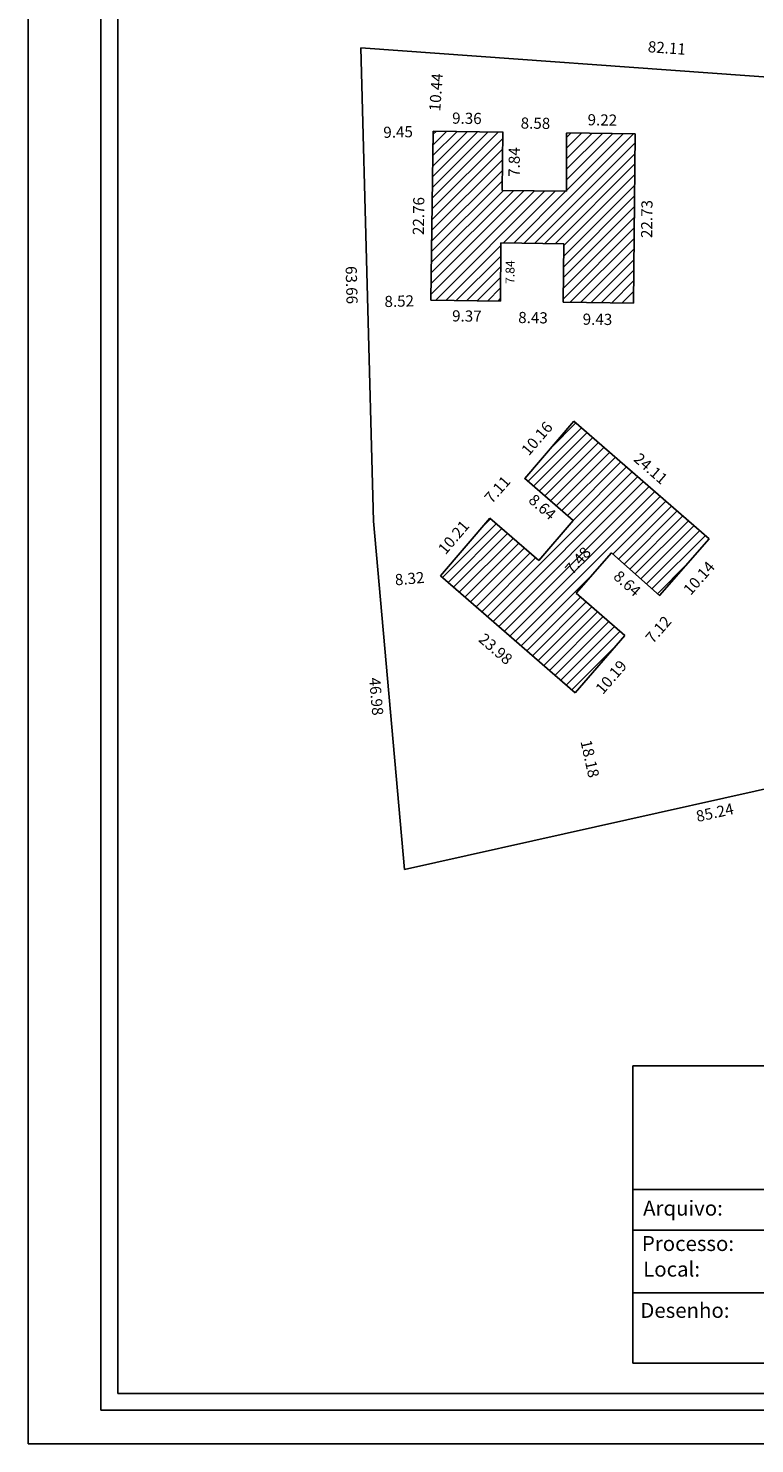
# Model space of a CAD drawing. Extents: x 182629 to 182851, y 1677691 to 1678006.
# Drawn here: x 182629 to 182726, y 1677691 to 1677882 of the extents above; entities that cross this region are included whole.
import ezdxf

# ---------------------------------------------------------------- set-up
doc = ezdxf.new("R2010")
doc.units = 0
doc.header["$LTSCALE"] = 5
doc.header["$MEASUREMENT"] = 0
doc.header["$PDMODE"] = 2
doc.header["$PDSIZE"] = -2
doc.layers.get('0').update_dxf_attribs({"linetype": 'CONTINUOUS'})
doc.layers.get('DEFPOINTS').update_dxf_attribs({"linetype": 'CONTINUOUS'})
for name, color, linetype in [('PRINT_A4_A3', 7, 'CONTINUOUS'), ('T-DIM', 1, 'CONTINUOUS'), ('T-DIVIS-EXIS', 7, 'CONTINUOUS'), ('T-EDIF', 5, 'CONTINUOUS'), ('T-TEXTP', 7, 'CONTINUOUS')]:
    doc.layers.add(name, color=color, linetype=linetype)
doc.dimstyles.get("Standard").update_dxf_attribs({"dimtxt": 0.18, "dimasz": 0.18, "dimexe": 0.18, "dimexo": 0.0625, "dimgap": 0.09, "dimtad": 0, "dimtih": 1, "dimtoh": 1, "dimdec": 4, "dimzin": 0, "dimdsep": 46, "dimtxsty": 'Standard', "dimcen": 0.09, "dimadec": 0, "dimazin": 0, "dimtfac": 1, "dimtdec": 4, "dimtofl": 0, "dimtmove": 0, "dimatfit": 0, "dimfxl": 0, "dimtolj": 1, "dimtzin": 0, "dimarcsym": 0})

# ---------------------------------------------------------------- blocks, each defined once
blk = doc.blocks.new('*D13')
at = {"layer": 'DEFPOINTS', "color": 0, "linetype": 'Continuous'}
for p in [(182689.18, 1677817.21), (182690.72, 1677815.9), (182684.1, 1677808.13)]:
    blk.add_point(p, dxfattribs=at)
at = {"layer": 'T-TEXTP', "color": 0, "linetype": 'Continuous', "insert": (182685.86, 1677813.31), "char_height": 1.5, "attachment_point": 5, "rotation": 49.5848}
blk.add_mtext('\\A1;10.21', dxfattribs=at)
blk = doc.blocks.new('*D14')
at = {"layer": 'DEFPOINTS', "color": 0, "linetype": 'Continuous'}
for p in [(182700.35, 1677830.39), (182702.05, 1677828.92), (182695.42, 1677821.23)]:
    blk.add_point(p, dxfattribs=at)
at = {"layer": 'T-TEXTP', "color": 0, "linetype": 'Continuous', "insert": (182697.07, 1677826.59), "char_height": 1.5, "attachment_point": 5, "rotation": 49.2584}
blk.add_mtext('\\A1;10.16', dxfattribs=at)
blk = doc.blocks.new('*D15')
at = {"layer": 'DEFPOINTS', "color": 0, "linetype": 'Continuous'}
for p in [(182708.89, 1677800.11), (182710.6, 1677798.63), (182702.22, 1677792.41)]:
    blk.add_point(p, dxfattribs=at)
at = {"layer": 'T-TEXTP', "color": 0, "linetype": 'Continuous', "insert": (182707.04, 1677794.52), "char_height": 1.5, "attachment_point": 5, "rotation": 49.0731}
blk.add_mtext('\\A1;10.19', dxfattribs=at)
blk = doc.blocks.new('*D16')
at = {"layer": 'DEFPOINTS', "color": 0, "linetype": 'Continuous'}
for p in [(182713.55, 1677805.48), (182715.73, 1677803.59), (182708.89, 1677800.11)]:
    blk.add_point(p, dxfattribs=at)
at = {"layer": 'T-TEXTP', "color": 0, "linetype": 'Continuous', "insert": (182713.4, 1677800.91), "char_height": 1.5, "attachment_point": 5, "rotation": 49.0336}
blk.add_mtext('\\A1;7.12', dxfattribs=at)
blk = doc.blocks.new('*D17')
at = {"layer": 'DEFPOINTS', "color": 0, "linetype": 'Continuous'}
for p in [(182720.25, 1677813.11), (182722.08, 1677811.5), (182713.55, 1677805.48)]:
    blk.add_point(p, dxfattribs=at)
at = {"layer": 'T-TEXTP', "color": 0, "linetype": 'Continuous', "insert": (182718.86, 1677807.83), "char_height": 1.5, "attachment_point": 5, "rotation": 48.7254}
blk.add_mtext('\\A1;10.14', dxfattribs=at)
blk = doc.blocks.new('*D18')
at = {"layer": 'DEFPOINTS', "color": 0, "linetype": 'Continuous'}
for p in [(182702.05, 1677828.92), (182721.53, 1677814.58), (182720.25, 1677813.11)]:
    blk.add_point(p, dxfattribs=at)
at = {"layer": 'T-TEXTP', "color": 0, "linetype": 'Continuous', "insert": (182712.38, 1677822.54), "char_height": 1.5, "attachment_point": 5, "rotation": 318.9934}
blk.add_mtext('\\A1;24.11', dxfattribs=at)
blk = doc.blocks.new('*D29')
at = {"layer": 'DEFPOINTS', "color": 0, "linetype": 'Continuous'}
for p in [(182707.09, 1677811.22), (182712.44, 1677804.23), (182713.55, 1677805.48)]:
    blk.add_point(p, dxfattribs=at)
at = {"layer": 'T-TEXTP', "color": 0, "linetype": 'Continuous', "insert": (182709.21, 1677807.1), "char_height": 1.5, "attachment_point": 5, "rotation": 318.4088}
blk.add_mtext('\\A1;8.64', dxfattribs=at)
blk = doc.blocks.new('*D30')
at = {"layer": 'DEFPOINTS', "color": 0, "linetype": 'Continuous'}
for p in [(182705.04, 1677813), (182707.09, 1677811.22), (182702.19, 1677805.57)]:
    blk.add_point(p, dxfattribs=at)
at = {"layer": 'T-TEXTP', "color": 0, "linetype": 'Continuous', "insert": (182702.58, 1677810.18), "char_height": 1.5, "attachment_point": 5, "rotation": 49.0554}
blk.add_mtext('\\A1;7.48', dxfattribs=at)
blk = doc.blocks.new('*D31')
at = {"layer": 'DEFPOINTS', "color": 0, "linetype": 'Continuous'}
for p in [(182694.1, 1677822.39), (182695.42, 1677821.23), (182690.72, 1677815.9)]:
    blk.add_point(p, dxfattribs=at)
at = {"layer": 'T-TEXTP', "color": 0, "linetype": 'Continuous', "insert": (182691.75, 1677819.73), "char_height": 1.5, "attachment_point": 5, "rotation": 48.5319}
blk.add_mtext('\\A1;7.11', dxfattribs=at)
blk = doc.blocks.new('*D32')
at = {"layer": 'DEFPOINTS', "color": 0, "linetype": 'Continuous'}
for p in [(182695.42, 1677821.23), (182701.94, 1677815.56), (182701.06, 1677814.55)]:
    blk.add_point(p, dxfattribs=at)
at = {"layer": 'T-TEXTP', "color": 0, "linetype": 'Continuous', "insert": (182697.8, 1677817.38), "char_height": 1.5, "attachment_point": 5, "rotation": 318.9934}
blk.add_mtext('\\A1;8.64', dxfattribs=at)
blk = doc.blocks.new('*D33')
at = {"layer": 'DEFPOINTS', "color": 0, "linetype": 'Continuous'}
for p in [(182684.1, 1677808.13), (182702.22, 1677792.41), (182700.54, 1677790.48)]:
    blk.add_point(p, dxfattribs=at)
at = {"layer": 'T-TEXTP', "color": 0, "linetype": 'Continuous', "insert": (182691.52, 1677798.3), "char_height": 1.5, "attachment_point": 5, "rotation": 319.069}
blk.add_mtext('\\A1;23.98', dxfattribs=at)
blk = doc.blocks.new('*D34')
at = {"layer": 'DEFPOINTS', "color": 0, "linetype": 'Continuous'}
for p in [(182692.51, 1677869.56), (182683.13, 1677867.92), (182692.49, 1677867.78)]:
    blk.add_point(p, dxfattribs=at)
at = {"layer": 'T-TEXTP', "color": 0, "linetype": 'Continuous', "insert": (182687.65, 1677869.63), "char_height": 1.5, "attachment_point": 5, "rotation": 359.1723}
blk.add_mtext('\\A1;9.36', dxfattribs=at)
blk = doc.blocks.new('*D35')
at = {"layer": 'DEFPOINTS', "color": 0, "linetype": 'Continuous'}
for p in [(182701.08, 1677868.92), (182692.49, 1677867.78), (182701.07, 1677867.67)]:
    blk.add_point(p, dxfattribs=at)
at = {"layer": 'T-TEXTP', "color": 0, "linetype": 'Continuous', "insert": (182696.87, 1677868.97), "char_height": 1.5, "attachment_point": 5, "rotation": 359.2608}
blk.add_mtext('\\A1;8.58', dxfattribs=at)
blk = doc.blocks.new('*D36')
at = {"layer": 'DEFPOINTS', "color": 0, "linetype": 'Continuous'}
for p in [(182692.49, 1677867.78), (182692.38, 1677859.95), (182693.95, 1677859.92)]:
    blk.add_point(p, dxfattribs=at)
at = {"layer": 'T-TEXTP', "color": 0, "linetype": 'Continuous', "insert": (182694.01, 1677863.75), "char_height": 1.5, "attachment_point": 5, "rotation": 89.2087}
blk.add_mtext('\\A1;7.84', dxfattribs=at)
blk = doc.blocks.new('*D37')
at = {"layer": 'DEFPOINTS', "color": 0, "linetype": 'Continuous'}
for p in [(182683.13, 1677867.92), (182681, 1677845.19), (182682.81, 1677845.16)]:
    blk.add_point(p, dxfattribs=at)
at = {"layer": 'T-TEXTP', "color": 0, "linetype": 'Continuous', "insert": (182681.15, 1677856.49), "char_height": 1.5, "attachment_point": 5, "rotation": 89.2085}
blk.add_mtext('\\A1;22.76', dxfattribs=at)
blk = doc.blocks.new('*D38')
at = {"layer": 'DEFPOINTS', "color": 0, "linetype": 'Continuous'}
for p in [(182682.81, 1677845.16), (182692.18, 1677845.05), (182692.16, 1677842.99)]:
    blk.add_point(p, dxfattribs=at)
at = {"layer": 'T-TEXTP', "color": 0, "linetype": 'Continuous', "insert": (182687.65, 1677843.05), "char_height": 1.5, "attachment_point": 5, "rotation": 359.3013}
blk.add_mtext('\\A1;9.37', dxfattribs=at)
blk = doc.blocks.new('*D39')
at = {"layer": 'DEFPOINTS', "color": 0, "linetype": 'Continuous'}
for p in [(182692.18, 1677845.05), (182700.62, 1677844.91), (182700.58, 1677842.76)]:
    blk.add_point(p, dxfattribs=at)
at = {"layer": 'T-TEXTP', "color": 0, "linetype": 'Continuous', "insert": (182696.54, 1677842.83), "char_height": 1.5, "attachment_point": 5, "rotation": 359.0346}
blk.add_mtext('\\A1;8.43', dxfattribs=at)
blk = doc.blocks.new('*D40')
at = {"layer": 'DEFPOINTS', "color": 0, "linetype": 'Continuous'}
for p in [(182700.62, 1677844.91), (182710.04, 1677844.8), (182710.02, 1677842.55)]:
    blk.add_point(p, dxfattribs=at)
at = {"layer": 'T-TEXTP', "color": 0, "linetype": 'Continuous', "insert": (182705.21, 1677842.61), "char_height": 1.5, "attachment_point": 5, "rotation": 359.3584}
blk.add_mtext('\\A1;9.43', dxfattribs=at)
blk = doc.blocks.new('*D41')
at = {"layer": 'DEFPOINTS', "color": 0, "linetype": 'Continuous'}
for p in [(182710.29, 1677867.53), (182711.96, 1677867.51), (182710.04, 1677844.8)]:
    blk.add_point(p, dxfattribs=at)
at = {"layer": 'T-TEXTP', "color": 0, "linetype": 'Continuous', "insert": (182711.84, 1677856.09), "char_height": 1.5, "attachment_point": 5, "rotation": 89.3881}
blk.add_mtext('\\A1;22.73', dxfattribs=at)
blk = doc.blocks.new('*D42')
at = {"layer": 'DEFPOINTS', "color": 0, "linetype": 'Continuous'}
for p in [(182710.31, 1677869.34), (182701.07, 1677867.67), (182710.29, 1677867.53)]:
    blk.add_point(p, dxfattribs=at)
at = {"layer": 'T-TEXTP', "color": 0, "linetype": 'Continuous', "insert": (182705.87, 1677869.41), "char_height": 1.5, "attachment_point": 5, "rotation": 359.1048}
blk.add_mtext('\\A1;9.22', dxfattribs=at)
blk = doc.blocks.new('*D53')
at = {"layer": 'DEFPOINTS', "color": 0}
for p in [(182673.68, 1677867.67), (182673.68, 1677867.67), (182683.13, 1677867.92)]:
    blk.add_point(p, dxfattribs=at)
at = {"layer": 'T-TEXTP', "color": 0, "insert": (182678.4, 1677867.79), "char_height": 1.5, "attachment_point": 5, "rotation": 1.5414}
blk.add_mtext('\\A1;9.45', dxfattribs=at)
blk = doc.blocks.new('*D54')
at = {"layer": 'DEFPOINTS', "color": 0}
for p in [(182683.88, 1677878.34), (182683.88, 1677878.34), (182683.13, 1677867.92)]:
    blk.add_point(p, dxfattribs=at)
at = {"layer": 'T-TEXTP', "color": 0, "insert": (182683.5, 1677873.13), "char_height": 1.5, "attachment_point": 5, "rotation": 85.8763}
blk.add_mtext('\\A1;10.44', dxfattribs=at)
blk = doc.blocks.new('*D55')
at = {"layer": 'DEFPOINTS', "color": 0}
for p in [(182674.29, 1677844.93), (182674.29, 1677844.93), (182682.81, 1677845.16)]:
    blk.add_point(p, dxfattribs=at)
at = {"layer": 'T-TEXTP', "color": 0, "insert": (182678.55, 1677845.05), "char_height": 1.5, "attachment_point": 5, "rotation": 1.5414}
blk.add_mtext('\\A1;8.52', dxfattribs=at)
blk = doc.blocks.new('*D56')
at = {"layer": 'DEFPOINTS', "color": 0}
for p in [(182684.1, 1677808.13), (182675.81, 1677807.39), (182675.81, 1677807.39)]:
    blk.add_point(p, dxfattribs=at)
at = {"layer": 'T-TEXTP', "color": 0, "insert": (182679.95, 1677807.76), "char_height": 1.5, "attachment_point": 5, "rotation": 5.1085}
blk.add_mtext('\\A1;8.32', dxfattribs=at)
blk = doc.blocks.new('*D58')
at = {"layer": 'DEFPOINTS', "color": 0}
for p in [(182692.21, 1677852.87), (182693.47, 1677852.87), (182692.18, 1677845.03)]:
    blk.add_point(p, dxfattribs=at)
at = {"layer": 'T-TEXTP', "color": 0, "insert": (182693.45, 1677848.95), "char_height": 1.2, "attachment_point": 5, "rotation": 89.7908}
blk.add_mtext('\\A1;7.84', dxfattribs=at)
blk = doc.blocks.new('*D63')
at = {"layer": 'DEFPOINTS', "color": 0}
for p in [(182702.22, 1677792.41), (182706.17, 1677774.67), (182706.17, 1677774.67)]:
    blk.add_point(p, dxfattribs=at)
at = {"layer": 'T-TEXTP', "color": 0, "insert": (182704.2, 1677783.54), "char_height": 1.5, "attachment_point": 5, "rotation": 282.5705}
blk.add_mtext('\\A1;18.18', dxfattribs=at)
blk = doc.blocks.new('*D64')
at = {"layer": 'DEFPOINTS', "color": 0}
for p in [(182762.47, 1677787.22), (182762.82, 1677785.64), (182679.27, 1677768.67)]:
    blk.add_point(p, dxfattribs=at)
at = {"layer": 'T-TEXTP', "color": 0, "insert": (182720.99, 1677776.31), "char_height": 1.5, "attachment_point": 5, "rotation": 12.5705}
blk.add_mtext('\\A1;85.24', dxfattribs=at)
blk = doc.blocks.new('*D65')
at = {"layer": 'DEFPOINTS', "color": 0}
for p in [(182673.37, 1677815.31), (182675.09, 1677815.46), (182679.27, 1677768.67)]:
    blk.add_point(p, dxfattribs=at)
at = {"layer": 'T-TEXTP', "color": 0, "insert": (182675.46, 1677791.91), "char_height": 1.5, "attachment_point": 5, "rotation": 275.1085}
blk.add_mtext('\\A1;46.98', dxfattribs=at)
blk = doc.blocks.new('*D66')
at = {"layer": 'DEFPOINTS', "color": 0}
for p in [(182671.3, 1677879.04), (182673.37, 1677879.09), (182675.09, 1677815.46)]:
    blk.add_point(p, dxfattribs=at)
at = {"layer": 'T-TEXTP', "color": 0, "insert": (182672.15, 1677847.22), "char_height": 1.5, "attachment_point": 5, "rotation": 271.5414}
blk.add_mtext('\\A1;63.66', dxfattribs=at)
blk = doc.blocks.new('*D67')
at = {"layer": 'DEFPOINTS', "color": 0}
for p in [(182673.37, 1677879.09), (182755.49, 1677876.11), (182755.27, 1677873.14)]:
    blk.add_point(p, dxfattribs=at)
at = {"layer": 'T-TEXTP', "color": 0, "insert": (182714.54, 1677879.09), "char_height": 1.5, "attachment_point": 5, "rotation": 355.8396}
blk.add_mtext('\\A1;82.11', dxfattribs=at)
blk = doc.blocks.new('A3')
at = {"layer": 'DEFPOINTS'}
blk.add_lwpolyline([(0, 0), (297, 0), (297, 420), (0, 420)], close=True, dxfattribs=at)
blk = doc.blocks.new('A3_seloUPV')
at = {"color": 7}
for q in [(180832.75, 1667250.21), (181101.57, 1666849.45)]:
    blk.add_line((180832.75, 1666849.45), q, dxfattribs=at)
at = {"layer": 'PRINT_A4_A3'}
for p, q in [((180928.12, 1666911.16), (181092.54, 1666911.16)), ((180928.12, 1666857.89), (180928.12, 1666911.16)), ((181027.84, 1666870.51), (180928.12, 1666870.51)), ((181092.54, 1666857.89), (180928.12, 1666857.89))]:
    blk.add_line(p, q, dxfattribs=at)
at = {"layer": 'T-DIM', "color": 1}
for q in [(180835.75, 1667247.21), (181098.57, 1666852.45)]:
    blk.add_line((180835.75, 1666852.45), q, dxfattribs=at)
at = {"layer": 'T-TEXTP'}
for p, q in [((180928.12, 1666888.99), (181092.54, 1666888.99)), ((181027.84, 1666881.7), (180928.12, 1666881.7))]:
    blk.add_line(p, q, dxfattribs=at)
blk.add_blockref('A3', (180819.72, 1666843.45))
at = {"layer": 'T-TEXTP', "char_height": 2.6851, "attachment_point": 1}
for s, insert in [('{\\fArial|b0|i0|c0|p34;Arquivo:}', (180929.95, 1666887.01)), ('{\\fArial|b0|i0|c0|p34;Processo:}', (180929.73, 1666880.67)), ('{\\fArial|b0|i0|c0|p34;Local:}', (180929.96, 1666876.08)), ('{\\fArial|b0|i0|c0|p34;Desenho:}', (180929.45, 1666868.69))]:
    blk.add_mtext(s, dxfattribs=dict(at, insert=insert))

msp = doc.modelspace()

# ---------------------------------------------------------------- hatches: boundary and pattern name
at = {"layer": 'T-EDIF'}
h = msp.add_hatch(dxfattribs=at)
h.set_pattern_fill('ANSI31', color=256, scale=8, style=0)
h.paths.add_polyline_path([(182700.7, 1677852.745), (182700.617, 1677844.906), (182710.044, 1677844.8), (182710.286, 1677867.53), (182701.066, 1677867.674), (182701.036, 1677859.834), (182692.379, 1677859.945), (182692.487, 1677867.785), (182683.127, 1677867.92), (182682.813, 1677845.162), (182692.184, 1677845.048), (182692.212, 1677852.888)])
h.paths.add_polyline_path([(182692.846, 1677861.136), (182692.918, 1677866.385), (182695.168, 1677866.354), (182695.096, 1677861.105)], flags=25)
h = msp.add_hatch(dxfattribs=at)
h.set_pattern_fill('ANSI31', color=256, scale=8, style=0)
h.paths.add_polyline_path([(182702.053, 1677828.924), (182695.422, 1677821.226), (182701.943, 1677815.557), (182697.302, 1677810.17), (182690.714, 1677815.898), (182684.096, 1677808.126), (182702.217, 1677792.413), (182708.892, 1677800.112), (182702.336, 1677805.797), (182707.093, 1677811.217), (182713.555, 1677805.482), (182720.246, 1677813.105)])
h.paths.add_polyline_path([(182740.029, 1677811.544), (182740.657, 1677802.983), (182732.828, 1677802.538), (182733.507, 1677793.204), (182756.157, 1677794.771), (182755.524, 1677804.072), (182747.693, 1677803.666), (182747.113, 1677811.995), (182754.934, 1677812.545), (182754.293, 1677821.886), (182731.55, 1677820.286), (182732.209, 1677810.994)])
h.paths.add_polyline_path([(182700.015, 1677808.932), (182703.455, 1677812.897), (182705.155, 1677811.423), (182701.714, 1677807.457)], flags=24)

# ---------------------------------------------------------------- linework, layer by layer
at = {"linetype": 'Continuous'}
for p, q in [((182714.354, 1677818.277), (182714.33, 1677818.249)), ((182707.093, 1677811.217), (182707.062, 1677811.181)), ((182702.192, 1677805.568), (182702.189, 1677805.57))]:
    msp.add_line(p, q, dxfattribs=at)
at = {"layer": 'T-DIVIS-EXIS', "linetype": 'Continuous'}
for p, q in [((182675.087, 1677815.462), (182673.374, 1677879.095)), ((182675.087, 1677815.462), (182679.27, 1677768.668)), ((182679.27, 1677768.668), (182762.471, 1677787.221))]:
    msp.add_line(p, q, dxfattribs=at)
at = {"layer": 'T-DIVIS-EXIS'}
msp.add_line((182673.374, 1677879.095), (182744.574, 1677873.961), dxfattribs=at)
at = {"layer": 'T-EDIF', "linetype": 'Continuous'}
for p, q in [((182682.813, 1677845.162), (182683.127, 1677867.92)), ((182683.127, 1677867.92), (182692.487, 1677867.785)), ((182692.379, 1677859.945), (182692.487, 1677867.79)), ((182701.066, 1677867.628), (182701.036, 1677859.834)), ((182701.066, 1677867.674), (182710.286, 1677867.53)), ((182710.286, 1677867.53), (182710.044, 1677844.8)), ((182692.379, 1677859.945), (182701.036, 1677859.834)), ((182692.184, 1677845.032), (182692.212, 1677852.872)), ((182700.7, 1677852.74), (182692.212, 1677852.872)), ((182700.7, 1677852.74), (182700.617, 1677844.901)), ((182692.184, 1677845.048), (182682.813, 1677845.162)), ((182710.044, 1677844.8), (182700.617, 1677844.906)), ((182695.422, 1677821.225), (182702.053, 1677828.924)), ((182702.053, 1677828.924), (182720.246, 1677813.105)), ((182695.387, 1677821.257), (182701.943, 1677815.557)), ((182684.096, 1677808.126), (182690.716, 1677815.9)), ((182690.722, 1677815.891), (182697.302, 1677810.17)), ((182697.302, 1677810.17), (182701.943, 1677815.557)), ((182720.246, 1677813.105), (182713.555, 1677805.482)), ((182707.093, 1677811.217), (182702.336, 1677805.797)), ((182707.093, 1677811.217), (182713.591, 1677805.45)), ((182702.217, 1677792.413), (182684.096, 1677808.126)), ((182708.893, 1677800.111), (182702.336, 1677805.797)), ((182702.217, 1677792.413), (182708.89, 1677800.109))]:
    msp.add_line(p, q, dxfattribs=at)

# ---------------------------------------------------------------- block references
at = {"layer": 'T-TEXTP', "xscale": 0.75, "yscale": 0.75, "zscale": 0.75}
msp.add_blockref('A3_seloUPV', (47013.884, 427558.883), dxfattribs=at)

# ---------------------------------------------------------------- dimensions: what is measured, and where the dimension line sits
at = {"layer": 'T-TEXTP'}
for p1, p2, distance, override, picture, middle in [((182673.374, 1677879.095), (182755.272, 1677873.137), 2.982, {"dimtxt": 1.5, "dimtih": 0, "dimtoh": 0, "dimdec": 2, "dimcen": 0, "dimse1": 1, "dimse2": 1, "dimsd1": 1, "dimsd2": 1, "dimtm": 1e-09, "dimtdec": 2, "dimatfit": 3}, '*D67', (182714.54, 1677879.09)), ((182675.087, 1677815.462), (182673.374, 1677879.095), 2.079, {"dimtxt": 1.5, "dimtih": 0, "dimtoh": 0, "dimdec": 2, "dimcen": 0, "dimse1": 1, "dimse2": 1, "dimsd1": 1, "dimsd2": 1, "dimtm": 1e-09, "dimtdec": 2, "dimatfit": 3}, '*D66', (182672.152, 1677847.222)), ((182683.127, 1677867.92), (182683.878, 1677878.337), 0, {"dimtxt": 1.5, "dimtih": 0, "dimtoh": 0, "dimdec": 2, "dimcen": 0, "dimse1": 1, "dimse2": 1, "dimsd1": 1, "dimsd2": 1, "dimtm": 1e-09, "dimtdec": 2, "dimatfit": 3}, '*D54', (182683.503, 1677873.129)), ((182683.127, 1677867.92), (182673.682, 1677867.666), 0, {"dimtxt": 1.5, "dimtih": 0, "dimtoh": 0, "dimdec": 2, "dimcen": 0, "dimse1": 1, "dimse2": 1, "dimsd1": 1, "dimsd2": 1, "dimtm": 1e-09, "dimtdec": 2, "dimatfit": 3}, '*D53', (182678.405, 1677867.793)), ((182692.184, 1677845.032), (182692.212, 1677852.872), -1.254, {"dimtxt": 1.2, "dimtih": 0, "dimtoh": 0, "dimdec": 2, "dimcen": 0, "dimse1": 1, "dimse2": 1, "dimsd1": 1, "dimsd2": 1, "dimtm": 1e-09, "dimtdec": 2, "dimatfit": 3}, '*D58', (182693.453, 1677848.948)), ((182682.813, 1677845.162), (182674.294, 1677844.933), 0, {"dimtxt": 1.5, "dimtih": 0, "dimtoh": 0, "dimdec": 2, "dimcen": 0, "dimse1": 1, "dimse2": 1, "dimsd1": 1, "dimsd2": 1, "dimtm": 1e-09, "dimtdec": 2, "dimatfit": 3}, '*D55', (182678.553, 1677845.047)), ((182679.27, 1677768.668), (182675.087, 1677815.462), 1.726, {"dimtxt": 1.5, "dimtih": 0, "dimtoh": 0, "dimdec": 2, "dimcen": 0, "dimse1": 1, "dimse2": 1, "dimsd1": 1, "dimsd2": 1, "dimtm": 1e-09, "dimtdec": 2, "dimatfit": 3}, '*D65', (182675.46, 1677791.911)), ((182684.096, 1677808.126), (182675.809, 1677807.385), 0, {"dimtxt": 1.5, "dimtih": 0, "dimtoh": 0, "dimdec": 2, "dimcen": 0, "dimse1": 1, "dimse2": 1, "dimsd1": 1, "dimsd2": 1, "dimtm": 1e-09, "dimtdec": 2, "dimatfit": 3}, '*D56', (182679.953, 1677807.756)), ((182702.217, 1677792.413), (182706.174, 1677774.667), 0, {"dimtxt": 1.5, "dimtih": 0, "dimtoh": 0, "dimdec": 2, "dimcen": 0, "dimse1": 1, "dimse2": 1, "dimsd1": 1, "dimsd2": 1, "dimtm": 1e-09, "dimtdec": 2, "dimatfit": 3}, '*D63', (182704.196, 1677783.54))]:
    dim = msp.add_aligned_dim(p1=p1, p2=p2, distance=distance, dimstyle='Standard', override=override, dxfattribs=at)
    dim.commit()
    dim.dimension.update_dxf_attribs({"geometry": picture, "text_midpoint": middle})
at = {"layer": 'T-TEXTP', "linetype": 'Continuous'}
for base, p1, p2, angle, override, picture, middle in [((182692.513, 1677869.562), (182683.127, 1677867.92), (182692.487, 1677867.785), 359.17227, {"dimtxt": 1.5, "dimtih": 0, "dimtoh": 0, "dimdec": 2, "dimcen": 0, "dimse1": 1, "dimse2": 1, "dimsd1": 1, "dimsd2": 1, "dimtm": 1e-09, "dimtdec": 2, "dimatfit": 3}, '*D34', (182687.651, 1677869.632)), ((182701.082, 1677868.92), (182692.487, 1677867.785), (182701.066, 1677867.674), 359.26084, {"dimtxt": 1.5, "dimtih": 0, "dimtoh": 0, "dimdec": 2, "dimcen": 0, "dimse1": 1, "dimse2": 1, "dimsd1": 1, "dimsd2": 1, "dimtm": 1e-09, "dimtdec": 2, "dimatfit": 3}, '*D35', (182696.87, 1677868.974)), ((182710.315, 1677869.343), (182701.066, 1677867.674), (182710.286, 1677867.53), 359.10475, {"dimtxt": 1.5, "dimtih": 0, "dimtoh": 0, "dimdec": 2, "dimcen": 0, "dimse1": 1, "dimse2": 1, "dimsd1": 1, "dimsd2": 1, "dimtm": 1e-09, "dimtdec": 2, "dimatfit": 3}, '*D42', (182705.87, 1677869.413)), ((182680.997, 1677845.187), (182683.127, 1677867.92), (182682.813, 1677845.162), 269.20854, {"dimtxt": 1.5, "dimtih": 0, "dimtoh": 0, "dimdec": 2, "dimcen": 0, "dimse1": 1, "dimse2": 1, "dimsd1": 1, "dimsd2": 1, "dimtm": 1e-09, "dimtdec": 2, "dimatfit": 3}, '*D37', (182681.153, 1677856.491)), ((182693.954, 1677859.923), (182692.487, 1677867.785), (182692.379, 1677859.945), 269.20872, {"dimtxt": 1.5, "dimtih": 0, "dimtoh": 0, "dimdec": 2, "dimcen": 0, "dimse1": 1, "dimse2": 1, "dimsd1": 1, "dimsd2": 1, "dimtm": 1e-09, "dimtdec": 2, "dimatfit": 3}, '*D36', (182694.007, 1677863.745)), ((182711.961, 1677867.512), (182710.044, 1677844.8), (182710.286, 1677867.53), 89.38808, {"dimtxt": 1.5, "dimtih": 0, "dimtoh": 0, "dimdec": 2, "dimcen": 0, "dimse1": 1, "dimse2": 1, "dimsd1": 1, "dimsd2": 1, "dimtm": 1e-09, "dimtdec": 2, "dimatfit": 3}, '*D41', (182711.839, 1677856.094)), ((182692.159, 1677842.99), (182682.813, 1677845.162), (182692.184, 1677845.048), 359.3013, {"dimtxt": 1.5, "dimtih": 0, "dimtoh": 0, "dimdec": 2, "dimcen": 0, "dimse1": 1, "dimse2": 1, "dimsd1": 1, "dimsd2": 1, "dimtm": 1e-09, "dimtdec": 2, "dimatfit": 3}, '*D38', (182687.651, 1677843.045)), ((182700.58, 1677842.758), (182692.184, 1677845.048), (182700.617, 1677844.906), 359.0346, {"dimtxt": 1.5, "dimtih": 0, "dimtoh": 0, "dimdec": 2, "dimcen": 0, "dimse1": 1, "dimse2": 1, "dimsd1": 1, "dimsd2": 1, "dimtm": 1e-09, "dimtdec": 2, "dimatfit": 3}, '*D39', (182696.541, 1677842.826)), ((182710.018, 1677842.553), (182700.617, 1677844.906), (182710.044, 1677844.8), 359.35835, {"dimtxt": 1.5, "dimtih": 0, "dimtoh": 0, "dimdec": 2, "dimcen": 0, "dimse1": 1, "dimse2": 1, "dimsd1": 1, "dimsd2": 1, "dimtm": 1e-09, "dimtdec": 2, "dimatfit": 3}, '*D40', (182705.211, 1677842.607)), ((182700.345, 1677830.395), (182695.422, 1677821.225), (182702.053, 1677828.924), 49.25843, {"dimtxt": 1.5, "dimtih": 0, "dimtoh": 0, "dimdec": 2, "dimse1": 1, "dimse2": 1, "dimsd1": 1, "dimsd2": 1, "dimtm": 1e-09, "dimtdec": 2, "dimatfit": 3}, '*D14', (182697.068, 1677826.59)), ((182721.532, 1677814.584), (182702.053, 1677828.924), (182720.246, 1677813.105), 318.99338, {"dimtxt": 1.5, "dimtih": 0, "dimtoh": 0, "dimdec": 2, "dimse1": 1, "dimse2": 1, "dimsd1": 1, "dimsd2": 1, "dimtm": 1e-09, "dimtdec": 2, "dimatfit": 3}, '*D18', (182712.378, 1677822.544)), ((182689.178, 1677817.208), (182684.096, 1677808.126), (182690.715, 1677815.899), 49.58481, {"dimtxt": 1.5, "dimtih": 0, "dimtoh": 0, "dimdec": 2, "dimse1": 1, "dimse2": 1, "dimsd1": 1, "dimsd2": 1, "dimtm": 1e-09, "dimtdec": 2, "dimatfit": 3}, '*D13', (182685.858, 1677813.309)), ((182722.08, 1677811.496), (182713.555, 1677805.482), (182720.246, 1677813.105), 48.72541, {"dimtxt": 1.5, "dimtih": 0, "dimtoh": 0, "dimdec": 2, "dimse1": 1, "dimse2": 1, "dimsd1": 1, "dimsd2": 1, "dimtm": 1e-09, "dimtdec": 2, "dimatfit": 3}, '*D17', (182718.862, 1677807.829)), ((182700.538, 1677790.476), (182684.096, 1677808.126), (182702.217, 1677792.413), 319.06896, {"dimtxt": 1.5, "dimtih": 0, "dimtoh": 0, "dimdec": 2, "dimcen": 0, "dimse1": 1, "dimse2": 1, "dimsd1": 1, "dimsd2": 1, "dimtm": 1e-09, "dimtdec": 2, "dimatfit": 3}, '*D33', (182691.516, 1677798.3)), ((182710.595, 1677798.63), (182702.217, 1677792.413), (182708.89, 1677800.109), 49.07305, {"dimtxt": 1.5, "dimtih": 0, "dimtoh": 0, "dimdec": 2, "dimse1": 1, "dimse2": 1, "dimsd1": 1, "dimsd2": 1, "dimtm": 1e-09, "dimtdec": 2, "dimatfit": 3}, '*D15', (182707.035, 1677794.525))]:
    dim = msp.add_linear_dim(base=base, p1=p1, p2=p2, angle=angle, dimstyle='Standard', override=override, dxfattribs=at)
    dim.commit()
    dim.dimension.update_dxf_attribs({"geometry": picture, "text_midpoint": middle, "dimtype": 161})
for p1, p2, distance, override, picture, middle in [((182690.715, 1677815.899), (182695.422, 1677821.225), 1.758, {"dimtxt": 1.5, "dimtih": 0, "dimtoh": 0, "dimdec": 2, "dimcen": 0, "dimse1": 1, "dimse2": 1, "dimsd1": 1, "dimsd2": 1, "dimtm": 1e-09, "dimtdec": 2, "dimatfit": 3}, '*D31', (182691.751, 1677819.727)), ((182695.422, 1677821.226), (182701.943, 1677815.557), -1.339, {"dimtxt": 1.5, "dimtih": 0, "dimtoh": 0, "dimdec": 2, "dimcen": 0, "dimse1": 1, "dimse2": 1, "dimsd1": 1, "dimsd2": 1, "dimtm": 1e-09, "dimtdec": 2, "dimatfit": 3}, '*D32', (182697.804, 1677817.38)), ((182702.192, 1677805.568), (182707.093, 1677811.217), 2.724, {"dimtxt": 1.5, "dimtih": 0, "dimtoh": 0, "dimdec": 2, "dimcen": 0, "dimse1": 1, "dimse2": 1, "dimsd1": 1, "dimsd2": 1, "dimtm": 1e-09, "dimtdec": 2, "dimatfit": 3}, '*D30', (182702.585, 1677810.177)), ((182707.093, 1677811.217), (182713.555, 1677805.482), -1.674, {"dimtxt": 1.5, "dimtih": 0, "dimtoh": 0, "dimdec": 2, "dimcen": 0, "dimse1": 1, "dimse2": 1, "dimsd1": 1, "dimsd2": 1, "dimtm": 1e-09, "dimtdec": 2, "dimatfit": 3}, '*D29', (182709.213, 1677807.097)), ((182708.89, 1677800.109), (182713.555, 1677805.482), -2.878, {"dimtxt": 1.5, "dimtih": 0, "dimtoh": 0, "dimdec": 2, "dimse1": 1, "dimse2": 1, "dimsd1": 1, "dimsd2": 1, "dimtm": 1e-09, "dimtdec": 2, "dimatfit": 3}, '*D16', (182713.396, 1677800.908))]:
    dim = msp.add_aligned_dim(p1=p1, p2=p2, distance=distance, dimstyle='Standard', override=override, dxfattribs=at)
    dim.commit()
    dim.dimension.update_dxf_attribs({"geometry": picture, "text_midpoint": middle})
at = {"layer": 'T-TEXTP'}
dim = msp.add_linear_dim(base=(182762.825, 1677785.635), p1=(182679.27, 1677768.668), p2=(182762.471, 1677787.221), angle=12.57052, dimstyle='Standard', override={"dimtxt": 1.5, "dimtih": 0, "dimtoh": 0, "dimdec": 2, "dimcen": 0, "dimse1": 1, "dimse2": 1, "dimsd1": 1, "dimsd2": 1, "dimtm": 1e-09, "dimtdec": 2, "dimatfit": 3}, dxfattribs=at)
dim.commit()
dim.dimension.update_dxf_attribs({"geometry": '*D64', "text_midpoint": (182720.992, 1677776.307), "dimtype": 161})

doc.saveas('drawing.dxf')
